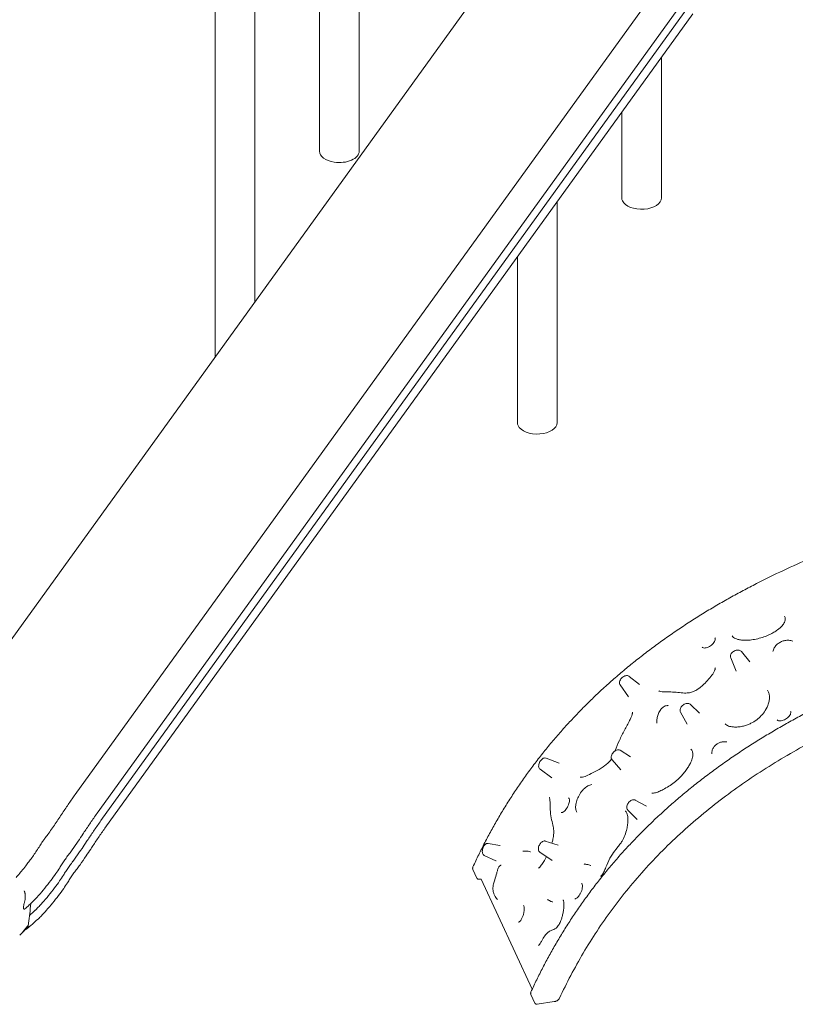
# Model space of a CAD drawing. Units: millimetres. Extents: x 68494 to 114318, y -10338 to 11516.
# Drawn here: x 74811 to 77042, y 2042 to 4876 of the extents above; entities that cross this region are included whole.
import ezdxf

# ---------------------------------------------------------------- set-up
doc = ezdxf.new("R2010")
doc.units = ezdxf.units.MM

msp = doc.modelspace()

# ---------------------------------------------------------------- linework, layer by layer
at = {"color": 0, "linetype": 'Continuous', "lineweight": 0, "extrusion": (-5.55112e-17, 0.816497, 0.57735)}
for p, q in [((75373.5, 3905.8), (75373.5, 7036.7)), ((75487.5, 4063.7), (75487.5, 7035.3)), ((75673.7, 4498), (75673.7, 6069.5)), ((75787.7, 4498), (75787.7, 5964.3)), ((76304.2, 5195.6), (74613.3, 2852.2)), ((76661.3, 4989.5), (74970.4, 2646)), ((76724.6, 4935.8), (75033.7, 2592.3)), ((76735.4, 4914.6), (75044.4, 2571.2)), ((76747.1, 4892.9), (75056.2, 2549.4)), ((76657, 4363.5), (76657, 4768)), ((76543, 4363.5), (76543, 4610)), ((76356.8, 3716.6), (76356.8, 4351.9)), ((76242.8, 3716.6), (76242.8, 4193.9)), ((76856.4, 3039.5), (76872.3, 3001.6)), ((76887.1, 3058.1), (76912, 3027.9)), ((76564.5, 2986.4), (76594.4, 2962.9)), ((76538.5, 2961.7), (76562.6, 2927.7)), ((76740.7, 2905.5), (76766.7, 2880.1)), ((76712.2, 2883.7), (76731.7, 2848.7)), ((76325.4, 2750.9), (76363.4, 2736.2)), ((76538.4, 2773.5), (76568.1, 2754.7)), ((76515.2, 2746.1), (76540.5, 2717.5)), ((76308, 2719.5), (76342.1, 2694.1)), ((76582, 2630.2), (76614.4, 2612.3)), ((76560.5, 2601.4), (76587.4, 2574.6)), ((76158.3, 2505.3), (76192.1, 2499.3)), ((76323.2, 2512.2), (76360.3, 2500.2)), ((76147.6, 2471), (76180.8, 2455.6)), ((76307.6, 2479.9), (76342.9, 2456.6)), ((76114.9, 2430.5), (76126.4, 2405.8)), ((76132.9, 2402.3), (76137.2, 2402.9)), ((76138.4, 2402.3), (76285.3, 2085.7)), ((74832.1, 2264.2), (74835.2, 2269.2)), ((74835.2, 2269.2), (74835.5, 2269.7)), ((74825.9, 2256), (74814.4, 2244.2)), ((74832.1, 2264.2), (74835, 2262.5)), ((76281.9, 2070.8), (76293.3, 2046.1)), ((76299.9, 2042.6), (76348.7, 2050.1))]:
    msp.add_line(p, q, dxfattribs=at)
at = {"color": 0, "linetype": 'Continuous', "lineweight": 0, "extrusion": (8.99632e-18, 1.66533e-16, -1)}
msp.add_ellipse((75730.7, 4498), major_axis=(-57, 0), ratio=0.57735, start_param=-1.308997, end_param=0, dxfattribs=at)
at = {"color": 0, "linetype": 'Continuous', "lineweight": 0, "extrusion": (9.77126e-17, 5.55112e-17, -1)}
msp.add_ellipse((75730.7, 4498), major_axis=(57, 0), ratio=0.57735, start_param=0, end_param=1.832596, dxfattribs=at)
at = {"color": 0, "linetype": 'Continuous', "lineweight": 0, "extrusion": (-1.95259e-17, -5.55112e-17, -1)}
for centre in [(76600, 4363.5), (76299.8, 3716.6)]:
    msp.add_ellipse(centre, major_axis=(-57, 0), ratio=0.57735, start_param=-0.261799, end_param=0, dxfattribs=at)
at = {"color": 0, "linetype": 'Continuous', "lineweight": 0, "extrusion": (6.49253e-19, 1.11022e-16, -1)}
for centre in [(76600, 4363.5), (76299.8, 3716.6)]:
    msp.add_ellipse(centre, major_axis=(57, 0), ratio=0.57735, start_param=0, end_param=2.879793, dxfattribs=at)
at = {"color": 0, "linetype": 'Continuous', "lineweight": 0, "extrusion": (7.03902e-17, 4.41975e-16, -1)}
msp.add_ellipse((74993.8, 2627.3), major_axis=(-23.4, 18.8), ratio=0.211325, start_param=-0.018179, end_param=-0.011005, dxfattribs=at)
at = {"color": 0, "linetype": 'Continuous', "lineweight": 0}
for centre, major_axis, start_param, end_param in [((73273.9, 3234.9), (-1104.7, 1913.4), -2.395618, -2.391872), ((74784.5, 2314.1), (-37.2, 64.4), -2.604048, -2.491125)]:
    msp.add_ellipse(centre, major_axis=major_axis, ratio=0.57735, start_param=start_param, end_param=end_param, dxfattribs=at)
for points, knots in [([(76114.9, 2437.9), (76120.3, 2449.5), (76125.8, 2461.2), (76137.1, 2484.5), (76143, 2496.1), (76155, 2519.3), (76161.2, 2530.9), (76173.8, 2554), (76180.4, 2565.5), (76193.7, 2588.4), (76200.6, 2599.8), (76214.6, 2622.5), (76221.8, 2633.9), (76236.5, 2656.4), (76244, 2667.6), (76259.4, 2689.8), (76267.2, 2700.9), (76283.2, 2722.9), (76291.4, 2733.8), (76308.1, 2755.4), (76316.6, 2766.2), (76333.9, 2787.5), (76342.7, 2798), (76360.6, 2819), (76369.7, 2829.4), (76388.2, 2849.9), (76397.6, 2860.1), (76416.7, 2880.2), (76426.4, 2890.2), (76446, 2909.9), (76455.9, 2919.6), (76476.2, 2938.9), (76486.4, 2948.5), (76507.3, 2967.4), (76517.8, 2976.7), (76539.2, 2995.2), (76550, 3004.4), (76571.9, 3022.4), (76583, 3031.3), (76605.5, 3048.9), (76616.8, 3057.6), (76639.7, 3074.8), (76651.3, 3083.2), (76674.6, 3099.9), (76686.4, 3108.1), (76710.2, 3124.3), (76722.2, 3132.3), (76746.3, 3148), (76758.5, 3155.7), (76782.9, 3170.8), (76795.2, 3178.3), (76820, 3193), (76832.4, 3200.2), (76857.4, 3214.3), (76870, 3221.3), (76895.3, 3235), (76908, 3241.7), (76946.3, 3261.5), (76972.2, 3274.3), (77024.3, 3299), (77050.6, 3310.9), (77103.6, 3333.8), (77130.3, 3344.8), (77177.3, 3363.4), (77197.5, 3371.1), (77248.2, 3389.9), (77278.7, 3400.6), (77334.4, 3419.3), (77359.5, 3427.3), (77384.7, 3435.1)], [-172.208132, -172.208132, -172.208132, -172.208132, -167.902928, -167.902928, -163.597725, -163.597725, -159.292522, -159.292522, -154.987318, -154.987318, -150.682115, -150.682115, -146.376912, -146.376912, -142.071709, -142.071709, -137.766505, -137.766505, -133.461302, -133.461302, -129.156099, -129.156099, -124.850895, -124.850895, -120.545692, -120.545692, -116.240489, -116.240489, -111.935286, -111.935286, -107.630082, -107.630082, -103.324879, -103.324879, -99.019676, -99.019676, -94.714472, -94.714472, -90.409269, -90.409269, -86.104066, -86.104066, -81.798863, -81.798863, -77.493659, -77.493659, -73.188456, -73.188456, -68.883253, -68.883253, -64.578049, -64.578049, -60.272846, -60.272846, -55.967643, -55.967643, -51.662439, -51.662439, -43.052033, -43.052033, -34.441626, -34.441626, -25.83122, -25.83122, -19.373415, -19.373415, -9.686707, -9.686707, -1.769675, -1.769675, -1.769675, -1.769675]), ([(76861, 3102.5), (76862, 3101), (76863.3, 3099.6), (76868, 3096), (76872.2, 3094.1), (76880.3, 3091.9), (76883.7, 3091.2), (76891.3, 3090.3), (76895.6, 3090.1), (76905.4, 3090.2), (76910.8, 3090.6), (76922.2, 3092.1), (76928.2, 3093.2), (76940.1, 3096.1), (76946.2, 3097.9), (76957.5, 3101.9), (76962.8, 3104), (76972.3, 3108.5), (76976.7, 3110.8), (76984.4, 3115.3), (76987.8, 3117.5), (76996.2, 3123.7), (77000.9, 3127.9), (77007.3, 3135.2), (77009.4, 3138.3), (77012.1, 3143.8), (77012.9, 3146.2), (77013.7, 3151.2), (77013.5, 3153.6), (77012.5, 3157.2), (77012, 3158.5), (77011.4, 3159.7)], [51.10293, 51.10293, 51.10293, 51.10293, 52.559373, 52.559373, 55.131186, 55.131186, 56.661452, 56.661452, 58.432405, 58.432405, 60.429114, 60.429114, 62.523398, 62.523398, 64.557017, 64.557017, 66.353828, 66.353828, 67.897996, 67.897996, 69.178581, 69.178581, 71.316948, 71.316948, 72.871487, 72.871487, 74.288487, 74.288487, 76.120996, 76.120996, 77.072109, 77.072109, 77.072109, 77.072109]), ([(76774.5, 3070.5), (76774.9, 3069.9), (76775.5, 3069.4), (76777.4, 3068.4), (76779, 3068), (76782.4, 3067.9), (76784.2, 3068), (76788, 3068.9), (76790, 3069.5), (76794.1, 3071.4), (76796.2, 3072.6), (76800.2, 3075.3), (76802.1, 3076.9), (76805.5, 3080.2), (76806.9, 3081.9), (76809.3, 3085.4), (76810.2, 3087.2), (76811.4, 3090.3), (76811.7, 3091.8), (76811.9, 3094.3), (76811.7, 3095.4), (76811.2, 3096.7), (76811, 3097.1), (76810.7, 3097.4)], [-1.905029, -1.905029, -1.905029, -1.905029, -1.295591, -1.295591, -0.478275, -0.478275, 0.170718, 0.170718, 0.823914, 0.823914, 1.488069, 1.488069, 2.159568, 2.159568, 2.832411, 2.832411, 3.491967, 3.491967, 4.135689, 4.135689, 4.820732, 4.820732, 5.159028, 5.159028, 5.159028, 5.159028]), ([(76978, 3057.6), (76978.6, 3061.1), (76979.8, 3064.6), (76983.5, 3071.2), (76985.8, 3074.2), (76991.2, 3079.5), (76994.2, 3081.8), (77000.6, 3085.6), (77004, 3087.1), (77010.9, 3089.3), (77014.5, 3090), (77021.9, 3090.5), (77025.7, 3090.2), (77031.2, 3088.9), (77033.2, 3088.3), (77035.1, 3087.5)], [4.29879, 4.29879, 4.29879, 4.29879, 5.285993, 5.285993, 6.234461, 6.234461, 7.12304, 7.12304, 7.987698, 7.987698, 8.891023, 8.891023, 9.8904, 9.8904, 10.486546, 10.486546, 10.486546, 10.486546]), ([(76281.8, 2078.2), (76287.2, 2089.8), (76292.7, 2101.5), (76304.1, 2124.8), (76309.9, 2136.4), (76321.9, 2159.6), (76328.1, 2171.2), (76340.8, 2194.3), (76347.3, 2205.8), (76360.7, 2228.7), (76367.5, 2240.1), (76381.5, 2262.8), (76388.7, 2274.2), (76403.4, 2296.7), (76410.9, 2307.9), (76426.3, 2330.1), (76434.1, 2341.2), (76450.2, 2363.2), (76458.3, 2374.1), (76475, 2395.7), (76483.5, 2406.5), (76500.8, 2427.8), (76509.6, 2438.3), (76527.5, 2459.3), (76536.6, 2469.7), (76555.1, 2490.2), (76564.5, 2500.4), (76583.6, 2520.5), (76593.3, 2530.5), (76612.9, 2550.1), (76622.9, 2559.9), (76643.1, 2579.2), (76653.4, 2588.8), (76674.2, 2607.7), (76684.7, 2617), (76706.1, 2635.5), (76717, 2644.6), (76738.9, 2662.7), (76750, 2671.6), (76772.4, 2689.2), (76783.8, 2697.9), (76806.7, 2715.1), (76818.2, 2723.5), (76841.6, 2740.2), (76853.4, 2748.4), (76877.1, 2764.6), (76889.1, 2772.6), (76913.2, 2788.2), (76925.4, 2796), (76949.9, 2811.1), (76962.2, 2818.6), (76986.9, 2833.3), (76999.4, 2840.5), (77024.4, 2854.6), (77036.9, 2861.6), (77062.2, 2875.3), (77074.9, 2882), (77113.3, 2901.8), (77139.1, 2914.6), (77191.2, 2939.3), (77217.6, 2951.2), (77270.5, 2974.1), (77297.2, 2985.1), (77344.2, 3003.7), (77364.4, 3011.4), (77415.1, 3030.2), (77445.7, 3040.9), (77497.7, 3058.3), (77519.2, 3065.3), (77540.7, 3072)], [-172.208132, -172.208132, -172.208132, -172.208132, -167.902928, -167.902928, -163.597725, -163.597725, -159.292522, -159.292522, -154.987318, -154.987318, -150.682115, -150.682115, -146.376912, -146.376912, -142.071709, -142.071709, -137.766505, -137.766505, -133.461302, -133.461302, -129.156099, -129.156099, -124.850895, -124.850895, -120.545692, -120.545692, -116.240489, -116.240489, -111.935286, -111.935286, -107.630082, -107.630082, -103.324879, -103.324879, -99.019676, -99.019676, -94.714472, -94.714472, -90.409269, -90.409269, -86.104066, -86.104066, -81.798863, -81.798863, -77.493659, -77.493659, -73.188456, -73.188456, -68.883253, -68.883253, -64.578049, -64.578049, -60.272846, -60.272846, -55.967643, -55.967643, -51.662439, -51.662439, -43.052033, -43.052033, -34.441626, -34.441626, -25.83122, -25.83122, -19.373415, -19.373415, -9.686707, -9.686707, -2.920172, -2.920172, -2.920172, -2.920172]), ([(76856.4, 3039.5), (76855.9, 3040.7), (76855.6, 3041.9), (76855.5, 3044.6), (76855.7, 3045.9), (76856.6, 3048.8), (76857.4, 3050.3), (76859.3, 3053.3), (76860.6, 3054.7), (76863.5, 3057.3), (76865.1, 3058.4), (76868.5, 3060.2), (76870.3, 3061), (76874, 3061.9), (76875.9, 3062.2), (76879.5, 3062.1), (76881.3, 3061.8), (76884.4, 3060.5), (76885.6, 3059.6), (76886.8, 3058.4), (76887, 3058.2), (76887.1, 3058.1)], [5.216861, 5.216861, 5.216861, 5.216861, 5.452446, 5.452446, 5.722221, 5.722221, 6.050465, 6.050465, 6.412755, 6.412755, 6.77558, 6.77558, 7.136896, 7.136896, 7.50104, 7.50104, 7.853885, 7.853885, 8.143402, 8.143402, 8.179389, 8.179389, 8.179389, 8.179389]), ([(76810.6, 3011), (76811.5, 3009.9), (76811.7, 3009.4), (76811.7, 3007.1), (76811.5, 3006), (76810.7, 3003.4), (76810.1, 3001.9), (76808.2, 2998), (76806.6, 2995.6), (76801.5, 2988.1), (76797.4, 2982.9), (76788.6, 2973), (76784.1, 2968.2), (76775.4, 2960), (76771.5, 2956.6), (76764.8, 2951.5), (76762.1, 2949.6), (76755.1, 2945.3), (76750.8, 2943.2), (76742.9, 2940.3), (76739.2, 2939.4), (76730, 2938.1), (76724.6, 2938.2), (76706.5, 2939.6), (76692.5, 2941.3), (76671.9, 2941.6), (76665.2, 2941.6), (76656.9, 2942.3), (76654.4, 2942.7), (76650.9, 2943.8), (76650, 2944.4), (76649.4, 2944.9), (76649.4, 2945), (76649.4, 2945)], [9.788319, 9.788319, 9.788319, 9.788319, 12.353537, 12.353537, 13.756564, 13.756564, 15.017245, 15.017245, 16.822065, 16.822065, 20.370244, 20.370244, 23.874391, 23.874391, 26.617338, 26.617338, 28.416958, 28.416958, 31.232244, 31.232244, 33.877876, 33.877876, 38.021613, 38.021613, 47.392633, 47.392633, 52.018026, 52.018026, 54.330722, 54.330722, 56.539436, 56.539436, 56.643419, 56.643419, 56.643419, 56.643419]), ([(76364.1, 2060.2), (76374.3, 2082.1), (76385.1, 2103.9), (76407.9, 2147.2), (76419.8, 2168.7), (76445, 2211.4), (76458.2, 2232.5), (76485.7, 2274.3), (76500.2, 2295), (76530.4, 2336), (76546.1, 2356.2), (76578.9, 2396.2), (76595.9, 2415.9), (76631, 2454.6), (76649.2, 2473.5), (76686.7, 2510.7), (76706, 2528.9), (76745.5, 2564.4), (76765.8, 2581.7), (76807.2, 2615.4), (76828.3, 2631.7), (76871.4, 2663.6), (76893.4, 2679.1), (76938.2, 2709.2), (76961, 2723.8), (77007.4, 2752.2), (77030.9, 2765.9), (77102.5, 2805.8), (77151.4, 2830.6), (77250.6, 2876.5), (77300.9, 2897.7), (77389.6, 2931.9), (77428, 2945.7), (77505.1, 2971.6), (77544, 2983.8), (77582.9, 2995.2)], [-165.204829, -165.204829, -165.204829, -165.204829, -156.985736, -156.985736, -148.766643, -148.766643, -140.547549, -140.547549, -132.328456, -132.328456, -124.109363, -124.109363, -115.890269, -115.890269, -107.671176, -107.671176, -99.452083, -99.452083, -91.232989, -91.232989, -83.013896, -83.013896, -74.794803, -74.794803, -66.575709, -66.575709, -58.356616, -58.356616, -41.918429, -41.918429, -25.480242, -25.480242, -13.151602, -13.151602, -0.822962, -0.822962, -0.822962, -0.822962]), ([(76538.5, 2961.7), (76537.8, 2962.7), (76537.3, 2963.8), (76536.6, 2966.3), (76536.6, 2967.7), (76536.8, 2970.6), (76537.2, 2972.2), (76538.5, 2975.5), (76539.4, 2977.2), (76541.7, 2980.3), (76543, 2981.7), (76545.9, 2984.3), (76547.5, 2985.4), (76550.8, 2987.2), (76552.6, 2987.9), (76556.1, 2988.7), (76558, 2988.8), (76561.2, 2988.3), (76562.7, 2987.7), (76564.1, 2986.7), (76564.3, 2986.6), (76564.5, 2986.4)], [5.040959, 5.040959, 5.040959, 5.040959, 5.270602, 5.270602, 5.535717, 5.535717, 5.863893, 5.863893, 6.2289, 6.2289, 6.592979, 6.592979, 6.954921, 6.954921, 7.320719, 7.320719, 7.678214, 7.678214, 7.968314, 7.968314, 8.011935, 8.011935, 8.011935, 8.011935]), ([(76840.8, 2849.3), (76841.8, 2848), (76843.2, 2846.9), (76847.9, 2844), (76852.1, 2842.5), (76860.1, 2840.9), (76863.6, 2840.6), (76871.4, 2840.3), (76875.8, 2840.4), (76884.7, 2841.4), (76889.1, 2842.2), (76897.3, 2844.3), (76901.2, 2845.5), (76908.3, 2848.2), (76911.6, 2849.6), (76920.5, 2854), (76926.1, 2857.5), (76936.1, 2865.1), (76940.6, 2869.1), (76949, 2878.2), (76952.8, 2883.1), (76959.8, 2894.4), (76962.7, 2900.6), (76965.9, 2910.3), (76966.8, 2914), (76967.9, 2921.3), (76968.1, 2924.8), (76967.8, 2931.8), (76967.3, 2935.1), (76965.4, 2941.2), (76964.2, 2944), (76962.6, 2946.5)], [81.114422, 81.114422, 81.114422, 81.114422, 82.404788, 82.404788, 84.600028, 84.600028, 86.059776, 86.059776, 87.702113, 87.702113, 89.226036, 89.226036, 90.50909, 90.50909, 91.580469, 91.580469, 93.489491, 93.489491, 95.263943, 95.263943, 97.246638, 97.246638, 99.706095, 99.706095, 101.235381, 101.235381, 102.889843, 102.889843, 104.61657, 104.61657, 106.343297, 106.343297, 106.343297, 106.343297]), ([(76644.2, 2851.6), (76643.6, 2855.3), (76643.7, 2858.9), (76644.5, 2866.3), (76645.4, 2869.9), (76647.8, 2877.3), (76649.4, 2881.1), (76652.6, 2886.7), (76653.8, 2888.7), (76656.2, 2891.9), (76657.3, 2893.3), (76659.6, 2895.6), (76660.6, 2896.5), (76663.7, 2898.9), (76666, 2900.3), (76670.3, 2901.7), (76672.3, 2902), (76675.1, 2902.1), (76676.1, 2902.1), (76677, 2901.9)], [3.022873, 3.022873, 3.022873, 3.022873, 4.158809, 4.158809, 5.294746, 5.294746, 6.430682, 6.430682, 6.99865, 6.99865, 7.39936, 7.39936, 7.688074, 7.688074, 8.137092, 8.137092, 8.491637, 8.491637, 8.702555, 8.702555, 8.702555, 8.702555]), ([(76712.2, 2883.7), (76711.6, 2884.8), (76711.2, 2886), (76710.8, 2888.6), (76710.8, 2890), (76711.4, 2892.9), (76712, 2894.5), (76713.6, 2897.6), (76714.7, 2899.2), (76717.3, 2902), (76718.8, 2903.3), (76722, 2905.6), (76723.7, 2906.5), (76727.2, 2907.9), (76729.1, 2908.4), (76732.7, 2908.7), (76734.5, 2908.6), (76737.7, 2907.7), (76739, 2907), (76740.4, 2905.8), (76740.5, 2905.7), (76740.7, 2905.5)], [5.130056, 5.130056, 5.130056, 5.130056, 5.363433, 5.363433, 5.631498, 5.631498, 5.959738, 5.959738, 6.32303, 6.32303, 6.686332, 6.686332, 7.047902, 7.047902, 7.412695, 7.412695, 7.767256, 7.767256, 8.056935, 8.056935, 8.095808, 8.095808, 8.095808, 8.095808]), ([(76524.5, 2772.4), (76524.5, 2772.5), (76524.5, 2772.6), (76528.3, 2782.3), (76532, 2792.2), (76540.8, 2811.9), (76545.7, 2821.7), (76555.9, 2841), (76561.2, 2850.5), (76567.4, 2862.8), (76568.9, 2865.9), (76571.3, 2871.7), (76572.3, 2874.3), (76573.3, 2877.7), (76573.5, 2878.7), (76573.8, 2880.8), (76573.9, 2881.8), (76573.8, 2882.9), (76573.8, 2883.2), (76573.7, 2883.3), (76573.7, 2883.3), (76573.7, 2883.3)], [93.264605, 93.264605, 93.264605, 93.264605, 93.29015, 93.29015, 95.541373, 95.541373, 97.792596, 97.792596, 100.043819, 100.043819, 100.850179, 100.850179, 101.568836, 101.568836, 101.895091, 101.895091, 102.355871, 102.355871, 102.689147, 102.689147, 102.794496, 102.794496, 102.794496, 102.794496]), ([(76990, 2861.4), (76990.4, 2860.7), (76990.9, 2860.2), (76992.7, 2859), (76994.2, 2858.4), (76997.7, 2858), (76999.5, 2858), (77003.4, 2858.6), (77005.5, 2859.1), (77009.8, 2860.6), (77012, 2861.6), (77016.2, 2864), (77018.3, 2865.5), (77022, 2868.5), (77023.6, 2870.2), (77026.3, 2873.6), (77027.4, 2875.2), (77028.8, 2878.3), (77029.2, 2879.8), (77029.6, 2882.3), (77029.5, 2883.4), (77029.1, 2884.7), (77028.9, 2885.1), (77028.7, 2885.5)], [-1.964109, -1.964109, -1.964109, -1.964109, -1.366942, -1.366942, -0.545138, -0.545138, 0.108672, 0.108672, 0.766655, 0.766655, 1.440371, 1.440371, 2.124645, 2.124645, 2.809446, 2.809446, 3.476059, 3.476059, 4.121672, 4.121672, 4.805806, 4.805806, 5.136665, 5.136665, 5.136665, 5.136665]), ([(76801.8, 2763.4), (76801.6, 2766.3), (76802, 2769.3), (76803.6, 2775.2), (76804.9, 2778.1), (76808.3, 2783.4), (76810.2, 2785.8), (76814.6, 2789.9), (76816.9, 2791.6), (76822, 2794.5), (76824.7, 2795.7), (76830.6, 2797.6), (76833.8, 2798.1), (76839.7, 2798.3), (76842.4, 2798.1), (76845.1, 2797.6)], [3.32043, 3.32043, 3.32043, 3.32043, 4.063867, 4.063867, 4.809877, 4.809877, 5.480342, 5.480342, 6.1167, 6.1167, 6.811862, 6.811862, 7.661892, 7.661892, 8.453358, 8.453358, 8.453358, 8.453358]), ([(76308, 2719.5), (76307.1, 2720.2), (76306.4, 2721), (76305.1, 2723), (76304.7, 2724.2), (76304, 2726.9), (76303.9, 2728.5), (76304.2, 2731.9), (76304.6, 2733.7), (76305.8, 2737.4), (76306.6, 2739.1), (76308.5, 2742.5), (76309.6, 2744), (76312, 2746.8), (76313.4, 2748.1), (76316.4, 2750.1), (76318, 2750.9), (76321.3, 2751.6), (76322.8, 2751.7), (76324.7, 2751.2), (76325.1, 2751.1), (76325.4, 2750.9)], [4.769146, 4.769146, 4.769146, 4.769146, 4.97776, 4.97776, 5.224743, 5.224743, 5.550716, 5.550716, 5.926033, 5.926033, 6.293942, 6.293942, 6.65684, 6.65684, 7.026151, 7.026151, 7.400053, 7.400053, 7.696992, 7.696992, 7.765326, 7.765326, 7.765326, 7.765326]), ([(76423.8, 2696.2), (76424.1, 2696), (76425.2, 2695.6), (76429.3, 2696), (76431.6, 2696.5), (76438.9, 2698.8), (76444.4, 2701.1), (76457.2, 2707.2), (76464.8, 2711.1), (76479.9, 2719.5), (76487.7, 2724), (76498, 2731.8), (76501.2, 2734.4), (76507.1, 2740.3), (76509.9, 2743.6), (76512.7, 2747.7), (76513.1, 2748.3), (76513.5, 2748.9)], [80.757028, 80.757028, 80.757028, 80.757028, 81.932866, 81.932866, 82.875285, 82.875285, 84.616939, 84.616939, 86.868162, 86.868162, 89.119385, 89.119385, 90.125129, 90.125129, 91.130532, 91.130532, 91.293026, 91.293026, 91.293026, 91.293026]), ([(76515.2, 2746.1), (76514.4, 2747), (76513.8, 2748.1), (76512.9, 2750.4), (76512.6, 2751.7), (76512.6, 2754.6), (76512.8, 2756.3), (76513.7, 2759.7), (76514.5, 2761.4), (76516.4, 2764.7), (76517.6, 2766.3), (76520.2, 2769.2), (76521.6, 2770.4), (76524.7, 2772.6), (76526.3, 2773.5), (76529.8, 2774.7), (76531.6, 2775.1), (76534.9, 2774.9), (76536.4, 2774.6), (76538, 2773.7), (76538.2, 2773.6), (76538.4, 2773.5)], [4.950565, 4.950565, 4.950565, 4.950565, 5.174892, 5.174892, 5.435667, 5.435667, 5.763612, 5.763612, 6.131113, 6.131113, 6.49624, 6.49624, 6.858596, 6.858596, 7.225626, 7.225626, 7.587338, 7.587338, 7.87839, 7.87839, 7.928538, 7.928538, 7.928538, 7.928538]), ([(76629.6, 2650.2), (76629.6, 2650.2), (76629.8, 2650.2), (76630.7, 2650), (76631.4, 2650), (76633.8, 2650.1), (76635.6, 2650.3), (76641.2, 2651.6), (76645.4, 2653), (76653.8, 2656.4), (76658, 2658.4), (76667.6, 2663.4), (76672.9, 2666.5), (76683.5, 2673.3), (76688.7, 2677.1), (76698.4, 2684.8), (76702.9, 2688.7), (76711, 2696.4), (76714.8, 2700.2), (76721.5, 2707.9), (76724.6, 2711.6), (76730.1, 2719), (76732.6, 2722.7), (76736.9, 2729.8), (76738.8, 2733.2), (76741.9, 2739.7), (76743.2, 2742.7), (76746.1, 2751), (76747.2, 2756.1), (76747.6, 2764.1), (76747.2, 2767.4), (76745.4, 2772.7), (76744, 2774.8), (76742.2, 2776.7)], [70.111919, 70.111919, 70.111919, 70.111919, 70.576299, 70.576299, 71.145132, 71.145132, 71.991432, 71.991432, 73.547264, 73.547264, 75.033803, 75.033803, 76.850808, 76.850808, 78.638491, 78.638491, 80.225046, 80.225046, 81.64841, 81.64841, 82.945765, 82.945765, 84.169662, 84.169662, 85.30669, 85.30669, 86.348582, 86.348582, 88.231582, 88.231582, 89.913233, 89.913233, 91.642781, 91.642781, 91.642781, 91.642781]), ([(76413.6, 2595.1), (76412, 2598.2), (76411, 2601.7), (76410.1, 2609.4), (76410.3, 2613.7), (76411.7, 2622.8), (76413.1, 2627.7), (76416.9, 2637.6), (76419.4, 2642.6), (76425.5, 2652.4), (76429, 2657.1), (76436.6, 2665), (76440.7, 2668.3), (76448.9, 2672.9), (76452.9, 2674.3), (76457.1, 2674.8), (76457.1, 2674.8), (76457.1, 2674.8)], [4.389104, 4.389104, 4.389104, 4.389104, 5.442554, 5.442554, 6.668299, 6.668299, 8.017145, 8.017145, 9.507678, 9.507678, 11.076876, 11.076876, 12.524482, 12.524482, 13.762121, 13.762121, 13.764824, 13.764824, 13.764824, 13.764824]), ([(74837, 2452.2), (74838.5, 2454.2), (74839.9, 2456.1), (74844.5, 2462.2), (74847.6, 2466.5), (74853.7, 2475.3), (74856.7, 2479.8), (74862.8, 2489), (74865.8, 2493.7), (74871.3, 2502.6), (74873.9, 2506.7), (74878.7, 2513.5), (74880.8, 2516.3), (74885.8, 2523.2), (74888.9, 2527.3), (74895.5, 2536.4), (74899.1, 2541.4), (74906.2, 2551.4), (74909.8, 2556.6), (74916.8, 2566.8), (74920.2, 2571.9), (74927.1, 2582.1), (74930.4, 2587.3), (74937.1, 2597.3), (74940.3, 2602.3), (74946.6, 2611.7), (74949.7, 2616.3), (74955.7, 2625), (74958.7, 2629.3), (74964.6, 2637.6), (74967.5, 2641.8), (74970.3, 2646)], [0, 0, 0, 0, 10.000401, 10.000401, 31.140058, 31.140058, 52.316822, 52.316822, 73.734365, 73.734365, 91.161776, 91.161776, 103.177915, 103.177915, 120.923918, 120.923918, 141.551923, 141.551923, 162.221434, 162.221434, 182.316752, 182.316752, 201.951563, 201.951563, 220.561288, 220.561288, 237.516171, 237.516171, 253.329226, 253.329226, 268.816188, 268.816188, 268.816188, 268.816188]), ([(76341.9, 2506.2), (76342.2, 2507.1), (76342.5, 2508.1), (76343.9, 2513.1), (76344.9, 2517.2), (76346.9, 2527.5), (76347.6, 2533.5), (76347.6, 2544.5), (76347, 2549.3), (76344.9, 2560.1), (76343, 2566.3), (76339.6, 2580.4), (76338.3, 2588.3), (76337.1, 2604.8), (76337.1, 2613.3), (76336.8, 2626.1), (76336.5, 2631), (76335.6, 2635.1), (76335.4, 2635.8), (76335, 2637.1), (76334.8, 2637.5), (76334.7, 2637.6), (76334.7, 2637.6), (76334.7, 2637.6)], [99.360112, 99.360112, 99.360112, 99.360112, 99.618529, 99.618529, 100.718461, 100.718461, 102.500827, 102.500827, 104.276936, 104.276936, 106.619095, 106.619095, 109.018116, 109.018116, 111.417137, 111.417137, 112.996426, 112.996426, 113.376701, 113.376701, 113.902493, 113.902493, 113.982314, 113.982314, 113.982314, 113.982314]), ([(76369.1, 2594.5), (76369.5, 2594.4), (76370, 2594.3), (76371.7, 2594.5), (76372.8, 2594.9), (76375.2, 2596.2), (76376.6, 2597.2), (76379.4, 2599.7), (76380.9, 2601.3), (76383.9, 2605), (76385.3, 2607.2), (76387.9, 2611.8), (76389, 2614.2), (76390.8, 2619), (76391.5, 2621.3), (76392.3, 2625.6), (76392.5, 2627.6), (76392.4, 2630.9), (76392.2, 2632.3), (76391.6, 2634.4), (76391.2, 2635.1), (76390.5, 2635.9), (76390.2, 2636.1), (76389.9, 2636.3)], [-4.627471, -4.627471, -4.627471, -4.627471, -3.905278, -3.905278, -3.235647, -3.235647, -2.601008, -2.601008, -1.919026, -1.919026, -1.200323, -1.200323, -0.484163, -0.484163, 0.213129, 0.213129, 0.869259, 0.869259, 1.482474, 1.482474, 2.079792, 2.079792, 2.594453, 2.594453, 2.594453, 2.594453]), ([(76560.5, 2601.4), (76559.6, 2602.3), (76559, 2603.3), (76558, 2605.5), (76557.7, 2606.8), (76557.4, 2609.7), (76557.5, 2611.3), (76558.2, 2614.7), (76558.9, 2616.5), (76560.6, 2619.9), (76561.7, 2621.6), (76564.1, 2624.6), (76565.4, 2625.9), (76568.3, 2628.3), (76569.9, 2629.3), (76573.2, 2630.8), (76575, 2631.3), (76578.3, 2631.4), (76579.8, 2631.2), (76581.5, 2630.4), (76581.8, 2630.3), (76582, 2630.2)], [4.896069, 4.896069, 4.896069, 4.896069, 5.116412, 5.116412, 5.373831, 5.373831, 5.701477, 5.701477, 6.070891, 6.070891, 6.436762, 6.436762, 6.799346, 6.799346, 7.167145, 7.167145, 7.532016, 7.532016, 7.824088, 7.824088, 7.878979, 7.878979, 7.878979, 7.878979]), ([(75033.7, 2592.3), (75030.6, 2587.7), (75027.3, 2583.2), (75021, 2574.1), (75017.8, 2569.6), (75008.6, 2556.2), (75002.7, 2547.2), (74995.5, 2536.3), (74989.7, 2527.5), (74984, 2518.8), (74973.8, 2503.8), (74967.9, 2495.4), (74959.3, 2483.3), (74956.4, 2479.3), (74953.5, 2475.4), (74950.4, 2471.3), (74947.6, 2467.4), (74941.9, 2459.7), (74939.2, 2455.9), (74934.1, 2448.2), (74931.8, 2444.4), (74928.3, 2438.9), (74923.6, 2431.4), (74918.8, 2424.2), (74910.2, 2411.8), (74905.3, 2405), (74900.3, 2398.5)], [0, 0, 0, 0, 0.0625, 0.0625, 0.125, 0.125, 0.25, 0.25, 0.28, 0.375, 0.375, 0.5, 0.5, 0.56, 0.5625, 0.5625, 0.625, 0.625, 0.6875, 0.6875, 0.75, 0.75, 0.78, 0.875, 0.875, 1, 1, 1, 1]), ([(76482.3, 2411.4), (76482.3, 2411.4), (76482.3, 2411.4), (76482.4, 2411.4), (76482.4, 2411.4), (76482.8, 2411.6), (76483.1, 2411.8), (76483.9, 2412.4), (76484.3, 2412.7), (76485.3, 2413.7), (76485.9, 2414.4), (76487.2, 2416), (76487.9, 2417.1), (76489.7, 2419.9), (76490.8, 2421.8), (76493.8, 2427.8), (76495.6, 2432.2), (76500.9, 2445.1), (76504.4, 2453.9), (76511.1, 2466.8), (76513.5, 2470.8), (76520.5, 2481.2), (76525.4, 2487.1), (76532.7, 2496.1), (76535.4, 2499.5), (76540.1, 2506), (76542.1, 2509.1), (76547, 2517.4), (76549.6, 2522.8), (76554.2, 2534.4), (76556.1, 2540.8), (76558.6, 2551.5), (76559.4, 2556), (76560.5, 2565.3), (76560.8, 2570.1), (76560.7, 2578.6), (76560.4, 2582.4), (76559.4, 2588.3), (76558.7, 2590.6), (76556.9, 2595.5), (76555.5, 2597.3), (76554, 2598.6), (76553.8, 2598.7), (76553.6, 2598.9)], [146.657889, 146.657889, 146.657889, 146.657889, 146.718781, 146.718781, 147.050756, 147.050756, 147.525347, 147.525347, 147.956236, 147.956236, 148.428353, 148.428353, 149.017773, 149.017773, 149.877214, 149.877214, 151.634551, 151.634551, 154.869143, 154.869143, 156.355557, 156.355557, 158.979784, 158.979784, 160.59708, 160.59708, 162.014042, 162.014042, 164.259139, 164.259139, 166.934848, 166.934848, 168.921076, 168.921076, 171.175934, 171.175934, 173.23106, 173.23106, 174.803275, 174.803275, 177.228622, 177.228622, 177.624368, 177.624368, 177.624368, 177.624368]), ([(75044.4, 2571.2), (75041.3, 2566.5), (75038.1, 2562), (75031.8, 2553), (75028.6, 2548.5), (75019.4, 2535), (75013.5, 2526.1), (75006.3, 2515.1), (75000.5, 2506.3), (74994.8, 2497.6), (74984.5, 2482.6), (74978.7, 2474.2), (74970.1, 2462.2), (74967.2, 2458.2), (74964.3, 2454.2), (74961.2, 2450.1), (74958.3, 2446.2), (74952.7, 2438.5), (74950, 2434.7), (74944.9, 2427.1), (74942.6, 2423.2), (74939.1, 2417.7), (74934.4, 2410.2), (74929.6, 2403), (74921, 2390.6), (74916.1, 2383.9), (74911, 2377.3)], [0, 0, 0, 0, 0.0625, 0.0625, 0.125, 0.125, 0.25, 0.25, 0.28, 0.375, 0.375, 0.5, 0.5, 0.56, 0.5625, 0.5625, 0.625, 0.625, 0.6875, 0.6875, 0.75, 0.75, 0.78, 0.875, 0.875, 1, 1, 1, 1]), ([(75056.2, 2549.4), (75053.1, 2544.8), (75049.9, 2540.3), (75043.5, 2531.2), (75040.4, 2526.7), (75031.2, 2513.3), (75025.3, 2504.3), (75018.1, 2493.4), (75012.3, 2484.6), (75006.5, 2475.9), (74996.3, 2460.9), (74990.5, 2452.5), (74981.8, 2440.4), (74978.9, 2436.4), (74976, 2432.5), (74973, 2428.4), (74970.1, 2424.5), (74964.4, 2416.8), (74961.7, 2413), (74956.6, 2405.3), (74954.3, 2401.5), (74950.8, 2396), (74946.1, 2388.5), (74941.3, 2381.3), (74932.8, 2368.9), (74927.8, 2362.1), (74922.8, 2355.6)], [0.6825975, 0.6825975, 0.6825975, 0.6825975, 0.6993845, 0.6993845, 0.7161715, 0.7161715, 0.7497455, 0.7497455, 0.7578033, 0.7833195, 0.7833195, 0.8168936, 0.8168936, 0.8330091, 0.8336806, 0.8336806, 0.8504676, 0.8504676, 0.8672546, 0.8672546, 0.8840416, 0.8840416, 0.8920994, 0.9176156, 0.9176156, 0.9511896, 0.9511896, 0.9511896, 0.9511896]), ([(76147.6, 2471), (76146.6, 2471.4), (76145.8, 2472), (76144.4, 2473.5), (76143.8, 2474.4), (76142.7, 2476.7), (76142.3, 2478.1), (76141.9, 2481.4), (76141.9, 2483.3), (76142.3, 2487), (76142.7, 2488.9), (76143.8, 2492.5), (76144.4, 2494.2), (76146.1, 2497.5), (76147, 2499), (76149.3, 2501.8), (76150.6, 2503.1), (76152.8, 2504.4), (76153.5, 2504.7), (76155.5, 2505.3), (76156.8, 2505.5), (76158.2, 2505.3), (76158.3, 2505.3), (76158.3, 2505.3)], [4.573272, 4.573272, 4.573272, 4.573272, 4.756081, 4.756081, 4.977188, 4.977188, 5.293156, 5.293156, 5.683516, 5.683516, 6.055535, 6.055535, 6.417712, 6.417712, 6.786721, 6.786721, 7.17575, 7.17575, 7.336896, 7.336896, 7.585935, 7.585935, 7.593768, 7.593768, 7.593768, 7.593768]), ([(76307.6, 2479.9), (76306.7, 2480.5), (76305.9, 2481.2), (76304.6, 2483.1), (76304.1, 2484.2), (76303.3, 2486.8), (76303.1, 2488.4), (76303.2, 2491.8), (76303.4, 2493.6), (76304.4, 2497.3), (76305.1, 2499.1), (76306.8, 2502.5), (76307.8, 2504.2), (76310, 2507.1), (76311.3, 2508.5), (76314.1, 2510.7), (76315.7, 2511.6), (76318.9, 2512.6), (76320.4, 2512.8), (76322.4, 2512.5), (76322.8, 2512.4), (76323.2, 2512.2)], [4.715149, 4.715149, 4.715149, 4.715149, 4.917644, 4.917644, 5.158853, 5.158853, 5.483366, 5.483366, 5.861957, 5.861957, 6.230863, 6.230863, 6.593742, 6.593742, 6.963411, 6.963411, 7.341672, 7.341672, 7.642511, 7.642511, 7.717622, 7.717622, 7.717622, 7.717622]), ([(76258.7, 2483), (76258.8, 2483), (76259.3, 2482.8), (76261.1, 2482.8), (76262.2, 2482.8), (76264.9, 2482.9), (76266.4, 2483), (76269.7, 2483), (76271.6, 2483), (76275.5, 2482.6), (76277.6, 2482.3), (76279.8, 2481.5)], [79.628299, 79.628299, 79.628299, 79.628299, 80.335387, 80.335387, 81.042476, 81.042476, 81.749564, 81.749564, 82.456652, 82.456652, 83.163741, 83.163741, 83.163741, 83.163741]), ([(76303.6, 2434.3), (76303.6, 2434.3), (76303.7, 2434.4), (76304.2, 2434.6), (76304.7, 2434.9), (76305.9, 2435.9), (76306.8, 2436.7), (76308.9, 2438.9), (76310.3, 2440.6), (76314, 2445.6), (76316.4, 2449.2), (76321.3, 2457.6), (76323.9, 2462.5), (76326.4, 2467.5)], [91.319047, 91.319047, 91.319047, 91.319047, 91.619439, 91.619439, 92.021098, 92.021098, 92.527237, 92.527237, 93.258477, 93.258477, 94.462464, 94.462464, 95.876187, 95.876187, 95.876187, 95.876187]), ([(74800.5, 2407.5), (74802.1, 2409.4), (74803.8, 2411.2), (74809.2, 2417.4), (74812.8, 2421.7), (74820.5, 2431.1), (74824.5, 2436.2), (74831.4, 2444.9), (74834.2, 2448.6), (74837, 2452.2)], [0, 0, 0, 0, 10.000315, 10.000315, 32.854322, 32.854322, 59.241884, 59.241884, 78.118915, 78.118915, 78.118915, 78.118915]), ([(76114.9, 2437.9), (76114.8, 2437.6), (76114.7, 2437.4), (76114.5, 2436.9), (76114.5, 2436.7), (76114.3, 2436.2), (76114.3, 2436), (76114.2, 2435.4), (76114.1, 2435.2), (76114.1, 2434.7), (76114.1, 2434.4), (76114.1, 2434.2)], [0, 0, 0, 0, 0.0392532, 0.0392532, 0.0785064, 0.0785064, 0.1177596, 0.1177596, 0.1570128, 0.1570128, 0.1962661, 0.1962661, 0.1962661, 0.1962661]), ([(76185.4, 2344.2), (76182.2, 2347.5), (76179.4, 2351.4), (76176, 2358.7), (76175, 2361.3), (76173.6, 2366.3), (76173.2, 2368.4), (76172.5, 2373.8), (76172.4, 2377.3), (76173.2, 2383.7), (76173.7, 2386.4), (76175.4, 2393.2), (76176.7, 2397), (76179.9, 2407.3), (76181.7, 2413.6), (76184.2, 2423.1), (76184.9, 2426.1), (76186.3, 2430.8), (76186.7, 2432.4), (76187.9, 2435.3), (76188.1, 2436.3), (76190.5, 2439.5), (76191.7, 2440.7), (76193.8, 2442.1), (76194.7, 2442.5), (76195.5, 2442.8)], [25.063232, 25.063232, 25.063232, 25.063232, 27.14531, 27.14531, 28.186349, 28.186349, 28.847718, 28.847718, 29.717504, 29.717504, 30.385484, 30.385484, 31.589634, 31.589634, 33.671711, 33.671711, 34.572666, 34.572666, 35.023143, 35.023143, 35.248381, 35.248381, 35.365349, 35.365349, 35.47362, 35.47362, 35.47362, 35.47362]), ([(76181.6, 2455.1), (76181.6, 2455.1), (76181.5, 2455.2), (76181.2, 2455.4), (76181, 2455.5), (76180.8, 2455.6)], [71.361868, 71.361868, 71.361868, 71.361868, 74.318717, 74.318717, 76.468975, 76.468975, 76.468975, 76.468975]), ([(76195.7, 2442.9), (76195.7, 2442.9), (76195.7, 2442.9), (76195.6, 2442.8), (76195.6, 2442.8), (76195.5, 2442.8)], [42.6398817, 42.6398817, 42.6398817, 42.6398817, 42.8932717, 42.8932717, 43.1099727, 43.1099727, 43.1099727, 43.1099727]), ([(76434.8, 2446.7), (76435.4, 2446.4), (76436.1, 2446.1), (76437.7, 2445.7), (76438.6, 2445.5), (76440.7, 2445.2), (76441.9, 2445), (76444.8, 2444.6), (76446.4, 2444.3), (76450, 2443.4), (76451.8, 2442.8), (76453.6, 2441.9)], [131.744299, 131.744299, 131.744299, 131.744299, 132.617541, 132.617541, 133.490783, 133.490783, 134.364025, 134.364025, 135.237267, 135.237267, 136.110509, 136.110509, 136.110509, 136.110509]), ([(76114.1, 2434.2), (76114.1, 2433.9), (76114.1, 2433.6), (76114.2, 2433.1), (76114.2, 2432.8), (76114.3, 2432.3), (76114.4, 2432.1), (76114.5, 2431.6), (76114.6, 2431.4), (76114.7, 2430.9), (76114.8, 2430.7), (76114.9, 2430.5)], [0, 0, 0, 0, 0.035589, 0.035589, 0.071178, 0.071178, 0.106767, 0.106767, 0.142356, 0.142356, 0.177945, 0.177945, 0.177945, 0.177945]), ([(74900.3, 2398.5), (74894.7, 2391.2), (74889, 2383.9), (74877.4, 2369.5), (74871.4, 2362.4), (74858.9, 2348.4), (74852.2, 2341.4), (74845.2, 2334.6), (74844.3, 2333.8), (74843.6, 2333), (74842.8, 2332.3)], [0, 0, 0, 0, 0.0625, 0.0625, 0.125, 0.125, 0.1866667, 0.1875, 0.1875, 0.1943906, 0.1943906, 0.1943906, 0.1943906]), ([(76126.4, 2405.8), (76126.6, 2405.3), (76126.9, 2404.8), (76127.6, 2404), (76128, 2403.6), (76129, 2402.9), (76129.5, 2402.7), (76130.6, 2402.3), (76131.1, 2402.2), (76132.1, 2402.2), (76132.5, 2402.2), (76132.9, 2402.3)], [-0.7718823, -0.7718823, -0.7718823, -0.7718823, -0.703553, -0.703553, -0.6352238, -0.6352238, -0.5668946, -0.5668946, -0.4985653, -0.4985653, -0.4302361, -0.4302361, -0.4302361, -0.4302361]), ([(76138.4, 2402.3), (76138.4, 2402.3), (76138.4, 2402.3), (76138.3, 2402.5), (76138.2, 2402.6), (76137.9, 2402.7), (76137.7, 2402.8), (76137.5, 2402.9), (76137.3, 2402.9), (76137.2, 2402.9), (76137.2, 2402.9), (76137.2, 2402.9)], [-2.1902299, -2.1902299, -2.1902299, -2.1902299, -2.0403135, -2.0403135, -1.8421643, -1.8421643, -1.6440152, -1.6440152, -1.4458661, -1.4458661, -1.2925248, -1.2925248, -1.2925248, -1.2925248]), ([(76408.5, 2346.3), (76408.8, 2346.2), (76409.2, 2346.1), (76410.7, 2346.4), (76411.8, 2346.8), (76414, 2348.3), (76415.3, 2349.3), (76418, 2352), (76419.4, 2353.8), (76422.3, 2357.8), (76423.6, 2360.1), (76426, 2365), (76427.1, 2367.6), (76428.7, 2372.5), (76429.3, 2375), (76429.9, 2379.4), (76430, 2381.4), (76429.8, 2384.6), (76429.6, 2386), (76428.9, 2388), (76428.5, 2388.6), (76427.9, 2389.4), (76427.6, 2389.6), (76427.4, 2389.7)], [-4.695065, -4.695065, -4.695065, -4.695065, -3.965285, -3.965285, -3.318127, -3.318127, -2.678137, -2.678137, -1.977647, -1.977647, -1.234495, -1.234495, -0.494945, -0.494945, 0.21506, 0.21506, 0.870869, 0.870869, 1.47459, 1.47459, 2.048826, 2.048826, 2.602734, 2.602734, 2.602734, 2.602734]), ([(74825.5, 2340.4), (74826.1, 2342.8), (74826.6, 2345.2), (74826.8, 2347.7), (74826.9, 2348.3), (74827, 2348.9), (74827, 2349.5), (74827.1, 2350.1), (74827.1, 2350.8), (74827.1, 2351.4), (74827.2, 2352.6), (74827.1, 2353.8), (74827.1, 2355), (74827, 2356.3), (74826.9, 2357.5), (74826.8, 2358.7), (74826.7, 2359.3), (74826.6, 2359.9), (74826.5, 2360.5), (74826.4, 2361.1), (74826.3, 2361.7), (74826.1, 2362.2), (74826, 2362.8), (74825.8, 2363.4), (74825.7, 2364), (74825.5, 2364.6), (74825.3, 2365.2), (74825.1, 2365.7), (74825, 2366.3), (74824.8, 2366.8), (74824.6, 2367.4), (74824.5, 2367.7), (74824.3, 2367.9), (74824.2, 2368.2), (74824.2, 2368.3), (74824.1, 2368.5), (74824.1, 2368.6), (74824.1, 2368.7), (74824, 2368.7), (74824, 2368.8), (74824, 2368.8), (74824, 2368.9), (74824, 2368.9), (74824, 2368.9), (74823.9, 2369), (74823.9, 2369)], [0.00009755, 0.00009755, 0.00009755, 0.00009755, 0.00750013, 0.00750013, 0.00750013, 0.00935077, 0.00935077, 0.00935077, 0.01120142, 0.01120142, 0.01120142, 0.01490271, 0.01490271, 0.01490271, 0.018604, 0.018604, 0.018604, 0.02045464, 0.02045464, 0.02045464, 0.02230528, 0.02230528, 0.02230528, 0.02415593, 0.02415593, 0.02415593, 0.02600657, 0.02600657, 0.02600657, 0.02785722, 0.02785722, 0.02785722, 0.02878254, 0.02878254, 0.02878254, 0.0292452, 0.0292452, 0.0292452, 0.02947653, 0.02947653, 0.02947653, 0.0295922, 0.0295922, 0.0295922, 0.02970786, 0.02970786, 0.02970786, 0.02970786]), ([(74835, 2262.5), (74846.5, 2272), (74857.4, 2281.7), (74867.7, 2291.7), (74871.5, 2295.4), (74878.3, 2302.3), (74884.7, 2309.2), (74894, 2319.5), (74899.9, 2326.6), (74911.6, 2341.1), (74917.2, 2348.3), (74922.8, 2355.6)], [0.6028527, 0.6028527, 0.6028527, 0.6028527, 0.6575028, 0.6575028, 0.6580032, 0.6776135, 0.6950299, 0.6950299, 0.7325569, 0.7325569, 0.7700839, 0.7700839, 0.7700839, 0.7700839]), ([(74911, 2377.3), (74905.5, 2370), (74899.8, 2362.8), (74888.2, 2348.4), (74882.2, 2341.2), (74873, 2330.9), (74866.6, 2324), (74859.8, 2317.1), (74856, 2313.5), (74850.5, 2308.2), (74845, 2303.1), (74839.3, 2298)], [0, 0, 0, 0, 0.0374548, 0.0374548, 0.0749096, 0.0749096, 0.0922924, 0.111865, 0.1123644, 0.1123644, 0.1408782, 0.1408782, 0.1408782, 0.1408782]), ([(74827.1, 2317.9), (74826.7, 2317.6), (74826.3, 2317.3), (74825.9, 2317), (74825.7, 2316.8), (74825.5, 2316.7), (74825.3, 2316.6), (74825, 2316.5), (74824.8, 2316.4), (74824.6, 2316.4), (74824.4, 2316.3), (74824.2, 2316.3), (74824, 2316.3), (74823.8, 2316.3), (74823.6, 2316.3), (74823.4, 2316.4), (74823.2, 2316.5), (74823, 2316.6), (74822.9, 2316.8), (74822.8, 2316.9), (74822.7, 2317), (74822.7, 2317.1), (74822.6, 2317.2), (74822.6, 2317.3), (74822.5, 2317.4), (74822.4, 2317.6), (74822.3, 2317.9), (74822.2, 2318.1), (74822.2, 2318.4), (74822.1, 2318.7), (74822.1, 2319), (74822, 2319.3), (74822, 2319.6), (74822, 2319.9), (74822, 2320.2), (74822, 2320.5), (74822, 2320.8), (74821.9, 2321.5), (74822, 2322.1), (74822, 2322.7), (74822.1, 2323.4), (74822.1, 2324), (74822.2, 2324.7), (74822.4, 2326), (74822.6, 2327.3), (74822.8, 2328.6), (74823, 2329.9), (74823.3, 2331.2), (74823.6, 2332.5), (74824.1, 2335.1), (74824.8, 2337.7), (74825.5, 2340.4)], [0, 0, 0, 0, 0.00202603, 0.00202603, 0.00202603, 0.00303905, 0.00303905, 0.00303905, 0.00405206, 0.00405206, 0.00405206, 0.00506508, 0.00506508, 0.00506508, 0.0060781, 0.0060781, 0.0060781, 0.00709111, 0.00709111, 0.00709111, 0.00759762, 0.00759762, 0.00759762, 0.00810413, 0.00810413, 0.00810413, 0.00911715, 0.00911715, 0.00911715, 0.01013016, 0.01013016, 0.01013016, 0.01114318, 0.01114318, 0.01114318, 0.01215619, 0.01215619, 0.01215619, 0.01418223, 0.01418223, 0.01418223, 0.01620826, 0.01620826, 0.01620826, 0.02026032, 0.02026032, 0.02026032, 0.02431239, 0.02431239, 0.02431239, 0.03241652, 0.03241652, 0.03241652, 0.03241652]), ([(74842.8, 2332.3), (74840, 2329.7), (74837.2, 2327), (74832, 2322.2), (74829.6, 2320.1), (74827.1, 2317.9)], [0.19439063, 0.19439063, 0.19439063, 0.19439063, 0.21875, 0.21875, 0.2389206, 0.2389206, 0.2389206, 0.2389206]), ([(74836.7, 2275.8), (74837.8, 2285.1), (74838.9, 2294.5), (74841, 2313.3), (74841.9, 2322.8), (74842.8, 2332.3)], [0.00310347, 0.00310347, 0.00310347, 0.00310347, 0.04011404, 0.04011404, 0.07712462, 0.07712462, 0.07712462, 0.07712462]), ([(76246.2, 2278.8), (76246.2, 2278.8), (76246.4, 2278.7), (76247.5, 2279.3), (76248.3, 2279.8), (76250.1, 2281.4), (76251.2, 2282.6), (76253.5, 2285.8), (76254.7, 2287.8), (76257.2, 2292.6), (76258.3, 2295.4), (76260.3, 2301.2), (76261.1, 2304.2), (76262.2, 2309.9), (76262.6, 2312.6), (76262.8, 2317.2), (76262.7, 2319.2), (76262.2, 2322.4), (76261.9, 2323.7), (76261.2, 2325.4), (76260.9, 2326), (76260.4, 2326.6), (76260.2, 2326.6), (76260.2, 2326.6), (76260.2, 2326.6), (76260.2, 2326.6)], [-4.833202, -4.833202, -4.833202, -4.833202, -4.150354, -4.150354, -3.566744, -3.566744, -2.902868, -2.902868, -2.129761, -2.129761, -1.292504, -1.292504, -0.466684, -0.466684, 0.279587, 0.279587, 0.931367, 0.931367, 1.505303, 1.505303, 2.017072, 2.017072, 2.578277, 2.578277, 2.66237, 2.66237, 2.66237, 2.66237]), ([(76374.2, 2342.7), (76374.2, 2342.7), (76374.3, 2342.7), (76374.6, 2342.2), (76374.9, 2341.6), (76375.5, 2339.8), (76375.8, 2338.5), (76376.4, 2334.7), (76376.6, 2332.1), (76376.7, 2324.7), (76376.3, 2319.5), (76375.1, 2310.5), (76374.4, 2306.7), (76372.9, 2299.2), (76371.9, 2295.6), (76370.1, 2289.2), (76369.1, 2286.4), (76366.5, 2279.5), (76364.7, 2275.6), (76361.3, 2269.9), (76359.9, 2267.8), (76357, 2264.3), (76355.5, 2263), (76351.9, 2260.1), (76349.9, 2259), (76345.7, 2257.2), (76343.8, 2256.5), (76339.1, 2254.6), (76336.3, 2253.4), (76330.1, 2249.3), (76326.7, 2246.1), (76320.6, 2238.3), (76317.8, 2233.5), (76313.6, 2226.2), (76312.1, 2223.5), (76309.3, 2218.8), (76307.9, 2216.6), (76306.2, 2214.4), (76305.7, 2213.9), (76304.7, 2212.8), (76304.2, 2212.4), (76303.8, 2212.1), (76303.7, 2212.1), (76303.7, 2212.1)], [65.588377, 65.588377, 65.588377, 65.588377, 66.053714, 66.053714, 66.773884, 66.773884, 67.601539, 67.601539, 68.799637, 68.799637, 70.731483, 70.731483, 72.085062, 72.085062, 73.361018, 73.361018, 74.367307, 74.367307, 75.905628, 75.905628, 77.000007, 77.000007, 78.122463, 78.122463, 79.872042, 79.872042, 81.141563, 81.141563, 82.510345, 82.510345, 84.026465, 84.026465, 85.864049, 85.864049, 86.963916, 86.963916, 88.024662, 88.024662, 88.431654, 88.431654, 89.029719, 89.029719, 89.31521, 89.31521, 89.31521, 89.31521]), ([(76329.5, 2343.8), (76330, 2343.6), (76330.6, 2343.4), (76331.9, 2342.7), (76332.6, 2342.3), (76334.3, 2341.4), (76335.2, 2340.9), (76337.2, 2339.9), (76338.3, 2339.3), (76340.7, 2338.2), (76341.9, 2337.7), (76343.3, 2337.2)], [55.012304, 55.012304, 55.012304, 55.012304, 55.689991, 55.689991, 56.367677, 56.367677, 57.045364, 57.045364, 57.723051, 57.723051, 58.400737, 58.400737, 58.400737, 58.400737]), ([(74812.2, 2242.2), (74812.6, 2242.5), (74813.2, 2242.9), (74813.8, 2243.6), (74814.1, 2243.9), (74814.4, 2244.2), (74814.8, 2244.6), (74815, 2244.8), (74815.2, 2245), (74815.4, 2245.2), (74815.6, 2245.5), (74815.8, 2245.7), (74816, 2245.9), (74816.8, 2246.9), (74817.7, 2247.9), (74818.7, 2249.1), (74818.9, 2249.4), (74819.2, 2249.7), (74819.4, 2250), (74819.7, 2250.3), (74819.9, 2250.7), (74820.2, 2251), (74820.7, 2251.6), (74821.2, 2252.3), (74821.7, 2252.9), (74822.3, 2253.6), (74822.8, 2254.3), (74823.4, 2255), (74823.6, 2255.4), (74823.9, 2255.7), (74824.2, 2256.1), (74824.4, 2256.4), (74824.7, 2256.8), (74825, 2257.2), (74825.6, 2257.9), (74826.1, 2258.6), (74826.7, 2259.3), (74827.3, 2260), (74827.9, 2260.7), (74828.5, 2261.4), (74829.1, 2262.1), (74829.6, 2262.9), (74830.2, 2263.6), (74830.8, 2264.3), (74831.4, 2265), (74832, 2265.6), (74833.2, 2267), (74834.4, 2268.4), (74835.5, 2269.7)], [0.0001141, 0.0001141, 0.0001141, 0.0001141, 0.00555798, 0.00555798, 0.00555798, 0.00833697, 0.00833697, 0.00833697, 0.00972647, 0.00972647, 0.00972647, 0.01111596, 0.01111596, 0.01111596, 0.01667394, 0.01667394, 0.01667394, 0.01806344, 0.01806344, 0.01806344, 0.01945293, 0.01945293, 0.01945293, 0.02223192, 0.02223192, 0.02223192, 0.02501091, 0.02501091, 0.02501091, 0.02640041, 0.02640041, 0.02640041, 0.0277899, 0.0277899, 0.0277899, 0.03056889, 0.03056889, 0.03056889, 0.03334788, 0.03334788, 0.03334788, 0.03612687, 0.03612687, 0.03612687, 0.03890586, 0.03890586, 0.03890586, 0.04446384, 0.04446384, 0.04446384, 0.04446384]), ([(74825.9, 2256), (74825.9, 2256.1), (74826, 2256.2), (74826, 2256.2), (74826, 2256.2), (74826.1, 2256.3), (74826.1, 2256.3), (74826.1, 2256.3), (74826.2, 2256.4), (74826.2, 2256.4), (74826.2, 2256.4), (74826.2, 2256.4), (74826.2, 2256.4), (74826.2, 2256.4), (74826.2, 2256.4), (74826.2, 2256.4), (74828.2, 2258.6), (74830.2, 2261.1), (74832.1, 2264.2)], [0.8681747, 0.8681747, 0.8681747, 0.8681747, 0.8710937, 0.8710937, 0.8710937, 0.8730469, 0.8730469, 0.8730469, 0.8740234, 0.8740234, 0.8740234, 0.8745117, 0.8745117, 0.8745117, 0.875, 0.875, 0.875, 1, 1, 1, 1]), ([(76281.8, 2078.2), (76281.7, 2077.9), (76281.6, 2077.7), (76281.5, 2077.2), (76281.4, 2077), (76281.3, 2076.5), (76281.2, 2076.3), (76281.1, 2075.7), (76281.1, 2075.5), (76281, 2075), (76281, 2074.7), (76281, 2074.4)], [0, 0, 0, 0, 0.0392532, 0.0392532, 0.0785064, 0.0785064, 0.1177596, 0.1177596, 0.1570128, 0.1570128, 0.1962661, 0.1962661, 0.1962661, 0.1962661]), ([(76281, 2074.4), (76281, 2074.2), (76281, 2073.9), (76281.1, 2073.4), (76281.1, 2073.1), (76281.2, 2072.6), (76281.3, 2072.4), (76281.4, 2071.9), (76281.5, 2071.7), (76281.7, 2071.2), (76281.8, 2071), (76281.9, 2070.8)], [0, 0, 0, 0, 0.035589, 0.035589, 0.071178, 0.071178, 0.106767, 0.106767, 0.142356, 0.142356, 0.177945, 0.177945, 0.177945, 0.177945]), ([(76293.3, 2046.1), (76293.6, 2045.6), (76293.8, 2045.1), (76294.5, 2044.3), (76295, 2043.9), (76295.9, 2043.2), (76296.5, 2043), (76297.5, 2042.6), (76298.1, 2042.5), (76299, 2042.5), (76299.5, 2042.5), (76299.9, 2042.6)], [-0.7718823, -0.7718823, -0.7718823, -0.7718823, -0.703553, -0.703553, -0.6352238, -0.6352238, -0.5668946, -0.5668946, -0.4985653, -0.4985653, -0.4302361, -0.4302361, -0.4302361, -0.4302361]), ([(76348.7, 2050.1), (76349.8, 2050.3), (76350.9, 2050.5), (76353.1, 2051.2), (76354.2, 2051.5), (76356.4, 2052.5), (76357.4, 2053.1), (76359.5, 2054.5), (76360.6, 2055.3), (76362.5, 2057.4), (76363.4, 2058.6), (76364.1, 2060.2)], [0, 0, 0, 0, 0.228233, 0.228233, 0.456466, 0.456466, 0.684698, 0.684698, 0.912931, 0.912931, 1.141164, 1.141164, 1.141164, 1.141164])]:
    msp.add_open_spline(points, degree=3, knots=knots, dxfattribs=at)
for points in [[(76342.2, 2694), (76342.2, 2694), (76342.1, 2694), (76342.1, 2694.1)], [(76192.1, 2499.3), (76192.7, 2499.2), (76193.2, 2499.4), (76193.2, 2499.4)], [(76360.3, 2500.2), (76360.4, 2500.1), (76360.5, 2500.1), (76360.5, 2500.1)], [(76279.8, 2481.5), (76280, 2481.4), (76280.3, 2481.4), (76280.6, 2481.3)], [(76343.1, 2456.5), (76343.1, 2456.5), (76343, 2456.5), (76342.9, 2456.6)], [(76453.6, 2441.9), (76453.8, 2441.8), (76454.1, 2441.7), (76454.4, 2441.6)], [(76344.2, 2336.9), (76343.9, 2337), (76343.6, 2337.1), (76343.3, 2337.2)], [(74812.2, 2242.2), (74811.8, 2241.9), (74811.4, 2241.6), (74811, 2241.3)], [(74830.2, 2259.1), (74828.1, 2257.4), (74826, 2255.7), (74823.9, 2254)], [(74834.5, 2262.8), (74833.1, 2261.6), (74831.6, 2260.3), (74830.2, 2259.1)]]:
    msp.add_open_spline(points, degree=3, dxfattribs=at)

doc.saveas('drawing.dxf')
